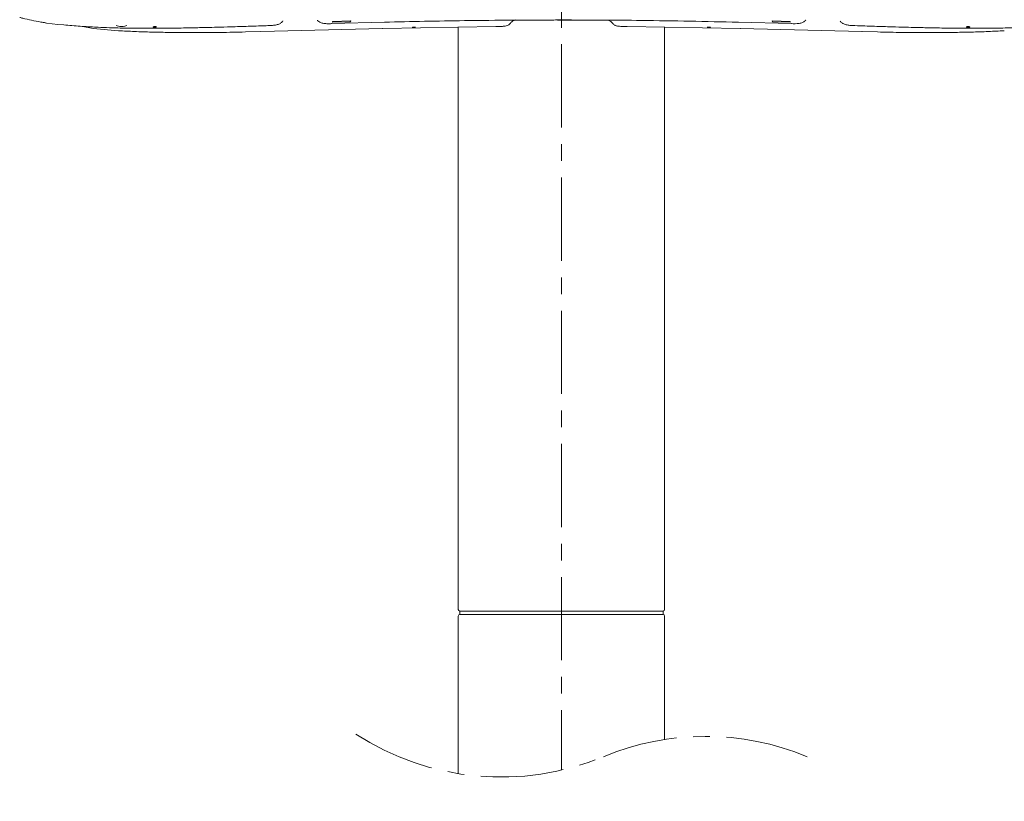
# Model space of a CAD drawing. Units: millimetres. Extents: x 59 to 548, y 260 to 671.
# Drawn here: x 76 to 151, y 439 to 498 of the extents above; entities that cross this region are included whole.
import ezdxf

# ---------------------------------------------------------------- set-up
doc = ezdxf.new("R2010")
doc.units = ezdxf.units.MM
doc.header["$PDSIZE"] = -1
doc.linetypes.add('CENTER', pattern=[10.16, 6.35, -1.27, 1.27, -1.27])
doc.layers.add('10', color=7, linetype='Continuous')
doc.styles.add('SLDTEXTSTYLE1', font='arial_0.ttf', dxfattribs={"width": 0.7, "height": 5.5})
doc.dimstyles.new('SLDDIMSTYLE0', dxfattribs={"dimtxt": 5.5, "dimasz": 5, "dimexe": 0, "dimexo": 0.0625, "dimtad": 1, "dimdec": 1, "dimlfac": 4, "dimrnd": 1e-09, "dimzin": 12, "dimdsep": 46, "dimtxsty": 'SLDTEXTSTYLE1', "dimblk1": 'OPEN30', "dimblk2": 'OPEN30', "dimsah": 1, "dimcen": 0.09, "dimclrd": 256, "dimadec": 0, "dimazin": 3, "dimtfac": 1, "dimtdec": 1, "dimtmove": 0, "dimatfit": 2, "dimldrblk": 'OPEN30', "dimfxl": 1, "dimfrac": 2, "dimtolj": 1, "dimtzin": 12, "dimarcsym": 0})

# ---------------------------------------------------------------- blocks, each defined once
blk = doc.blocks.new('_Open30')
at = {"color": 0, "linetype": 'ByBlock', "lineweight": -2}
for p, q in [((-1, 0.267949), (0, 0)), ((0, 0), (-1, -0.267949)), ((0, 0), (-1, 0))]:
    blk.add_line(p, q, dxfattribs=at)
blk = doc.blocks.new('_D_13')
at = {"layer": '10', "color": 0, "lineweight": -2, "transparency": 16777216}
for p, q in [((122.062, 525.687), (195.818, 525.687)), ((173.961, 316.898), (195.818, 316.898))]:
    blk.add_line(p, q, dxfattribs=at)
at = {"layer": '10', "lineweight": -2, "transparency": 16777216}
blk.add_line((195.818, 321.898), (195.818, 520.687), dxfattribs=at)
at = {"layer": 'Defpoints', "color": 0, "transparency": 16777216}
for p in [(121.999, 525.687), (195.818, 525.687), (173.898, 316.898)]:
    blk.add_point(p, dxfattribs=at)
at = {"layer": '10', "lineweight": -2, "transparency": 16777216, "xscale": 5, "yscale": 5, "zscale": 5}
for p, rotation in [((195.818, 525.687), 90), ((195.818, 316.898), 270)]:
    blk.add_blockref('_Open30', p, dxfattribs=dict(at, rotation=rotation))
at = {"layer": '10', "color": 0, "lineweight": 9, "transparency": 16777216, "insert": (187.982, 397.165), "char_height": 5.5, "width": 17.38915, "attachment_point": 2, "rotation": 90, "style": 'SLDTEXTSTYLE1'}
blk.add_mtext('\\A1;{\\W0.9;(1042)}', dxfattribs=at)

msp = doc.modelspace()

# ---------------------------------------------------------------- linework, layer by layer
at = {"color": 7, "linetype": 'Continuous', "lineweight": 9}
for p, q in [((100.927, 498.13), (99.54, 498.086)), ((99.54, 498.086), (99.543, 498.022)), ((99.543, 498.022), (99.584, 498.087)), ((99.543, 498.022), (100.905, 498.065)), ((100.905, 498.065), (100.866, 498.128)), ((100.905, 498.065), (100.927, 498.13)), ((116.428, 498.177), (113.391, 498.163)), ((116.999, 498.179), (116.686, 498.178)), ((117.235, 498.195), (116.999, 498.196)), ((116.999, 498.193), (117.234, 498.192)), ((116.999, 498.179), (120.607, 498.163)), ((117.848, 498.189), (118.368, 498.186)), ((118.972, 498.183), (120.606, 498.175)), ((133.071, 498.13), (134.459, 498.086)), ((133.094, 498.065), (133.071, 498.13)), ((133.094, 498.065), (133.132, 498.128)), ((134.455, 498.022), (133.094, 498.065)), ((134.455, 498.022), (134.415, 498.087)), ((134.459, 498.086), (134.455, 498.022)), ((135.582, 498.126), (135.599, 498.146)), ((77.615, 497.981), (77.723, 497.967)), ((77.723, 497.967), (78.588, 497.861)), ((78.585, 497.861), (79.032, 497.82)), ((80.485, 497.708), (81.281, 497.56)), ((81.281, 497.56), (83.204, 497.378)), ((92.883, 497.284), (94.064, 497.309)), ((94.064, 497.312), (94.07, 497.309)), ((94.07, 497.309), (103.341, 497.552)), ((99.451, 497.919), (103.491, 498.03)), ((103.369, 497.553), (103.341, 497.552)), ((103.369, 497.553), (111.995, 497.7)), ((103.489, 498.035), (103.491, 498.031)), ((109.124, 497.668), (109.124, 481.506)), ((130.63, 497.553), (122.004, 497.7)), ((124.874, 481.506), (124.874, 497.652)), ((130.51, 498.035), (130.507, 498.031)), ((130.507, 498.03), (134.548, 497.919)), ((139.929, 497.309), (130.657, 497.552)), ((139.934, 497.312), (139.929, 497.309)), ((139.934, 497.309), (141.115, 497.284)), ((109.124, 481.506), (109.124, 453.228)), ((124.874, 453.228), (124.874, 481.506)), ((109.249, 453.103), (109.249, 452.853)), ((109.249, 453.103), (109.254, 453.103)), ((124.745, 453.103), (124.749, 453.103)), ((124.749, 452.853), (124.749, 453.103)), ((109.124, 452.728), (109.124, 440.709)), ((109.249, 452.853), (109.254, 452.853)), ((124.745, 452.853), (124.749, 452.853)), ((124.874, 443.31), (124.874, 452.728))]:
    msp.add_line(p, q, dxfattribs=at)
at = {"color": 7, "linetype": 'Continuous', "lineweight": 9, "flags": 128}
msp.add_lwpolyline([(130.63, 497.553), (130.643, 497.553), (130.657, 497.552)], dxfattribs=at)
at = {"color": 7, "linetype": 'Continuous', "lineweight": 9}
for centre, start, end in [((109.249, 453.228), 180, 270), ((124.749, 453.228), 270, 0), ((109.249, 452.728), 90, 180), ((124.749, 452.728), 0, 90)]:
    msp.add_arc(centre, 0.125, start, end, dxfattribs=at)
msp.add_ellipse((83.441, 497.84), major_axis=(0.456, 0), ratio=0.31911, start_param=3.591573, end_param=5.821026, dxfattribs=at)
for points, knots in [([(75.666, 498.392), (75.744, 498.371), (76.251, 498.236), (76.919, 498.099), (77.526, 498), (77.648, 497.98)], [0, 0, 0, 0, 0.126274, 0.824106, 1, 1, 1, 1]), ([(95.691, 498.04), (95.706, 498.061), (95.737, 498.104), (95.737, 498.116), (95.738, 498.122)], [0, 0, 0, 0, 0.489042, 1, 1, 1, 1]), ([(98.379, 498.192), (98.377, 498.188), (98.373, 498.179), (98.4, 498.146), (98.416, 498.126)], [0, 0, 0, 0, 0.414843, 1, 1, 1, 1]), ([(98.414, 498.129), (98.464, 498.089), (98.573, 498.003), (98.803, 497.938), (99.118, 497.908), (99.347, 497.916), (99.475, 497.919)], [0, 0, 0, 0, 0.189689, 0.415125, 0.675129, 1, 1, 1, 1]), ([(103.51, 498.03), (105.543, 498.075), (110.037, 498.174), (114.536, 498.191), (116.999, 498.2)], [0, 0, 0, 0, 0.4524208, 1, 1, 1, 1]), ([(113.111, 497.954), (113.162, 498.012), (113.26, 498.125), (113.401, 498.176), (113.469, 498.2)], [0, 0, 0, 0, 0.517293, 1, 1, 1, 1]), ([(116.999, 498.2), (119.035, 498.194), (123.534, 498.18), (128.028, 498.083), (130.488, 498.03)], [0, 0, 0, 0, 0.45249, 1, 1, 1, 1]), ([(120.888, 497.954), (120.838, 498.014), (120.759, 498.107), (120.646, 498.15), (120.605, 498.166)], [0, 0, 0, 0, 0.63735, 1, 1, 1, 1]), ([(134.524, 497.919), (134.736, 497.913), (135.042, 497.905), (135.403, 497.992), (135.525, 498.084), (135.585, 498.129)], [0, 0, 0, 0, 0.534794, 0.769402, 1, 1, 1, 1]), ([(135.614, 498.164), (135.616, 498.166), (135.632, 498.185), (135.64, 498.193), (135.632, 498.195), (135.63, 498.196)], [0, 0, 0, 0, 0.097277, 0.846716, 1, 1, 1, 1]), ([(138.275, 498.116), (138.272, 498.112), (138.265, 498.103), (138.292, 498.064), (138.307, 498.04)], [0, 0, 0, 0, 0.3991015, 1, 1, 1, 1]), ([(79.032, 497.82), (79.448, 497.784), (80.276, 497.714), (81.106, 497.67), (81.519, 497.649)], [0, 0, 0, 0, 0.501794, 1, 1, 1, 1]), ([(81.437, 497.653), (82.007, 497.629), (83.067, 497.585), (84.539, 497.564), (85.774, 497.561), (86.782, 497.568), (87.608, 497.579), (88.282, 497.59), (88.865, 497.602), (89.4, 497.614), (90.015, 497.629), (90.813, 497.649), (91.871, 497.68), (93.189, 497.72), (94.155, 497.751), (94.68, 497.768)], [0, 0, 0, 0, 0.129392, 0.240336, 0.333481, 0.409334, 0.468706, 0.520614, 0.562101, 0.60086, 0.641732, 0.701545, 0.78149, 0.881201, 1, 1, 1, 1]), ([(83.217, 497.379), (83.618, 497.358), (84.451, 497.314), (85.688, 497.275), (86.87, 497.251), (87.948, 497.24), (88.935, 497.236), (89.574, 497.239), (89.877, 497.241)], [0, 0, 0, 0, 0.184467, 0.38314, 0.560272, 0.716449, 0.865312, 1, 1, 1, 1]), ([(85.971, 497.696), (85.985, 497.696), (86.013, 497.696), (86.05, 497.693), (86.079, 497.687), (86.095, 497.679), (86.098, 497.67), (86.085, 497.661), (86.06, 497.654), (86.025, 497.648), (85.984, 497.644), (85.941, 497.644), (85.902, 497.646), (85.871, 497.651), (85.85, 497.658), (85.843, 497.666), (85.851, 497.675), (85.873, 497.683), (85.905, 497.69), (85.94, 497.694), (85.962, 497.695), (85.971, 497.696)], [0, 0, 0, 0, 0.053219, 0.106423, 0.159984, 0.214075, 0.268534, 0.323045, 0.377255, 0.430925, 0.48405, 0.536869, 0.589767, 0.643103, 0.697048, 0.751494, 0.806096, 0.86043, 0.914211, 0.967421, 1, 1, 1, 1]), ([(94.605, 497.765), (94.725, 497.769), (94.942, 497.776), (95.253, 497.82), (95.51, 497.899), (95.633, 497.997), (95.694, 498.045)], [0, 0, 0, 0, 0.304918, 0.548464, 0.778569, 1, 1, 1, 1]), ([(103.512, 498.035), (103.512, 498.033), (103.51, 498.028), (103.509, 498.032), (103.508, 498.035)], [0, 0, 0, 0, 0.3501581, 1, 1, 1, 1]), ([(105.749, 497.659), (105.763, 497.659), (105.791, 497.66), (105.827, 497.658), (105.856, 497.656), (105.873, 497.652), (105.876, 497.648), (105.864, 497.643), (105.839, 497.639), (105.803, 497.636), (105.762, 497.634), (105.72, 497.633), (105.682, 497.634), (105.65, 497.636), (105.629, 497.639), (105.622, 497.643), (105.629, 497.647), (105.651, 497.652), (105.684, 497.656), (105.719, 497.658), (105.741, 497.659), (105.749, 497.659)], [0, 0, 0, 0, 0.051938, 0.103845, 0.156575, 0.210837, 0.266472, 0.322716, 0.378432, 0.432644, 0.485089, 0.536366, 0.587582, 0.639823, 0.693729, 0.749228, 0.805517, 0.861407, 0.915914, 0.968754, 1, 1, 1, 1]), ([(111.993, 497.699), (112.136, 497.701), (112.351, 497.702), (112.615, 497.717), (112.754, 497.731), (112.955, 497.797), (113.048, 497.891), (113.102, 497.946)], [0, 0, 0, 0, 0.327089, 0.493261, 0.674069, 0.809808, 1, 1, 1, 1]), ([(111.995, 497.7), (112.093, 497.701), (112.23, 497.702), (112.398, 497.707), (112.5, 497.711), (112.588, 497.718), (112.657, 497.727), (112.702, 497.738), (112.708, 497.747), (112.711, 497.751)], [0, 0, 0, 0, 0.290938, 0.403043, 0.508634, 0.620873, 0.74357, 0.871935, 1, 1, 1, 1]), ([(120.897, 497.946), (120.924, 497.915), (120.972, 497.858), (121.057, 497.802), (121.13, 497.768), (121.231, 497.736), (121.335, 497.721), (121.512, 497.708), (121.748, 497.702), (121.909, 497.7), (122.005, 497.699)], [0, 0, 0, 0, 0.09577, 0.175044, 0.23877, 0.289056, 0.447577, 0.631209, 0.777751, 1, 1, 1, 1]), ([(120.921, 497.937), (120.919, 497.937), (120.906, 497.94), (120.904, 497.943), (120.902, 497.946)], [0, 0, 0, 0, 0.093779, 1, 1, 1, 1]), ([(128.249, 497.659), (128.235, 497.659), (128.208, 497.66), (128.171, 497.658), (128.143, 497.656), (128.126, 497.652), (128.122, 497.648), (128.134, 497.643), (128.16, 497.639), (128.196, 497.636), (128.237, 497.634), (128.279, 497.633), (128.317, 497.634), (128.348, 497.636), (128.369, 497.639), (128.377, 497.643), (128.37, 497.647), (128.348, 497.652), (128.315, 497.656), (128.28, 497.658), (128.258, 497.659), (128.249, 497.659)], [0, 0, 0, 0, 0.051938, 0.103845, 0.156575, 0.210837, 0.266472, 0.322716, 0.378432, 0.432644, 0.485089, 0.536366, 0.587582, 0.639823, 0.693729, 0.749228, 0.805517, 0.861407, 0.915914, 0.968754, 1, 1, 1, 1]), ([(130.486, 498.035), (130.487, 498.033), (130.488, 498.028), (130.49, 498.032), (130.491, 498.035)], [0, 0, 0, 0, 0.350171, 1, 1, 1, 1]), ([(138.304, 498.045), (138.36, 498), (138.478, 497.905), (138.722, 497.825), (139.041, 497.776), (139.267, 497.769), (139.394, 497.765)], [0, 0, 0, 0, 0.202402, 0.42898, 0.678833, 1, 1, 1, 1]), ([(139.394, 497.765), (139.894, 497.749), (140.834, 497.719), (142.128, 497.68), (143.185, 497.649), (143.983, 497.629), (144.599, 497.614), (145.133, 497.602), (145.717, 497.59), (146.391, 497.579), (147.217, 497.568), (148.225, 497.561), (149.46, 497.564), (150.904, 497.585), (151.936, 497.627), (152.479, 497.65)], [0, 0, 0, 0, 0.114518, 0.21543, 0.296339, 0.356873, 0.398237, 0.437462, 0.47945, 0.531983, 0.59207, 0.668837, 0.763104, 0.875385, 1, 1, 1, 1]), ([(144.124, 497.24), (144.433, 497.239), (145.071, 497.236), (146.057, 497.24), (147.128, 497.251), (148.311, 497.275), (149.548, 497.314), (150.381, 497.358), (150.782, 497.379)], [0, 0, 0, 0, 0.13718, 0.283275, 0.439513, 0.616713, 0.815462, 1, 1, 1, 1]), ([(148.028, 497.696), (148.014, 497.696), (147.986, 497.696), (147.948, 497.693), (147.92, 497.687), (147.903, 497.679), (147.901, 497.67), (147.913, 497.661), (147.938, 497.654), (147.974, 497.648), (148.015, 497.644), (148.057, 497.644), (148.096, 497.646), (148.128, 497.651), (148.148, 497.658), (148.155, 497.666), (148.147, 497.675), (148.126, 497.683), (148.093, 497.69), (148.059, 497.694), (148.036, 497.695), (148.028, 497.696)], [0, 0, 0, 0, 0.053219, 0.106423, 0.159984, 0.214075, 0.268534, 0.323045, 0.377255, 0.430925, 0.48405, 0.536869, 0.589767, 0.643103, 0.697048, 0.751494, 0.806096, 0.86043, 0.914211, 0.967421, 1, 1, 1, 1]), ([(89.877, 497.251), (90.242, 497.249), (91.246, 497.245), (92.248, 497.27), (92.887, 497.286)], [0, 0, 0, 0, 0.3629821, 1, 1, 1, 1]), ([(144.124, 497.251), (143.759, 497.249), (142.754, 497.245), (141.75, 497.27), (141.111, 497.286)], [0, 0, 0, 0, 0.363541, 1, 1, 1, 1]), ([(109.254, 453.103), (109.264, 453.103), (109.283, 453.103), (109.557, 453.103), (110.053, 453.103), (110.63, 453.103), (111.224, 453.103), (111.635, 453.103), (111.844, 453.103)], [0, 0, 0, 0, 0.194944, 0.370923, 0.543795, 0.688412, 0.841306, 1, 1, 1, 1]), ([(111.844, 453.103), (111.643, 453.103), (111.241, 453.103), (110.611, 453.103), (110.026, 453.103), (109.579, 453.103), (109.354, 453.103), (109.27, 453.103), (109.259, 453.103), (109.254, 453.103)], [0, 0, 0, 0, 0.152594, 0.304555, 0.483719, 0.626947, 0.76985, 0.884703, 1, 1, 1, 1]), ([(111.844, 453.103), (112.806, 453.103), (114.73, 453.103), (118.169, 453.103), (120.643, 453.103), (122.155, 453.103)], [0, 0, 0, 0, 0.280098, 0.55998, 1, 1, 1, 1]), ([(122.155, 453.103), (120.443, 453.103), (117.869, 453.103), (114.43, 453.103), (112.706, 453.103), (111.844, 453.103)], [0, 0, 0, 0, 0.498116, 0.749058, 1, 1, 1, 1]), ([(122.155, 453.103), (122.42, 453.103), (122.936, 453.103), (123.668, 453.103), (124.234, 453.103), (124.572, 453.103), (124.723, 453.103), (124.737, 453.103), (124.745, 453.103)], [0, 0, 0, 0, 0.201026, 0.391211, 0.567474, 0.7027, 0.845116, 1, 1, 1, 1]), ([(124.585, 453.103), (124.541, 453.103), (124.425, 453.103), (124.023, 453.103), (123.45, 453.103), (122.813, 453.103), (122.375, 453.103), (122.155, 453.103)], [0, 0, 0, 0, 0.131865, 0.343253, 0.552798, 0.775758, 1, 1, 1, 1]), ([(109.254, 452.853), (109.264, 452.853), (109.283, 452.853), (109.557, 452.853), (110.053, 452.853), (110.63, 452.853), (111.224, 452.853), (111.635, 452.853), (111.844, 452.853)], [0, 0, 0, 0, 0.194944, 0.370923, 0.543795, 0.688412, 0.841306, 1, 1, 1, 1]), ([(109.254, 452.853), (109.256, 452.853), (109.262, 452.853), (109.293, 452.853), (109.399, 452.853), (109.649, 452.853), (110.122, 452.853), (110.693, 452.853), (111.287, 452.853), (111.658, 452.853), (111.844, 452.853)], [0, 0, 0, 0, 0.055967, 0.157651, 0.258986, 0.402132, 0.544954, 0.718756, 0.859166, 1, 1, 1, 1]), ([(111.844, 452.853), (112.806, 452.853), (114.73, 452.853), (118.169, 452.853), (120.643, 452.853), (122.155, 452.853)], [0, 0, 0, 0, 0.280098, 0.55998, 1, 1, 1, 1]), ([(111.844, 452.853), (113.556, 452.853), (116.13, 452.853), (119.569, 452.853), (121.293, 452.853), (122.155, 452.853)], [0, 0, 0, 0, 0.498116, 0.749058, 1, 1, 1, 1]), ([(122.155, 452.853), (122.42, 452.853), (122.936, 452.853), (123.668, 452.853), (124.234, 452.853), (124.572, 452.853), (124.723, 452.853), (124.737, 452.853), (124.745, 452.853)], [0, 0, 0, 0, 0.201026, 0.391211, 0.567474, 0.7027, 0.845116, 1, 1, 1, 1]), ([(122.155, 452.853), (122.354, 452.853), (122.75, 452.853), (123.376, 452.853), (123.959, 452.853), (124.411, 452.853), (124.641, 452.853), (124.729, 452.853), (124.739, 452.853), (124.745, 452.853)], [0, 0, 0, 0, 0.150598, 0.300616, 0.479632, 0.623062, 0.766063, 0.882772, 1, 1, 1, 1])]:
    msp.add_open_spline(points, degree=3, knots=knots, dxfattribs=at)
at = {"layer": '10', "color": 7, "linetype": 'CENTER', "lineweight": 9}
msp.add_line((116.999, 526.821), (116.999, 440.968), dxfattribs=at)
for centre, radius, start, end in [((112.403, 460.858), 20.414, 237.08472, 292.49222), ((127.977, 423.363), 20.187, 67.38014, 112.61986)]:
    msp.add_arc(centre, radius, start, end, dxfattribs=at)

# ---------------------------------------------------------------- dimensions: what is measured, and where the dimension line sits
at = {"layer": '10', "color": 7, "lineweight": 9}
dim = msp.add_linear_dim(base=(195.818, 525.687), p1=(173.898, 316.898), p2=(121.999, 525.687), angle=90, text='{\\W0.9;(1042)}', dimstyle='SLDDIMSTYLE0', dxfattribs=at)
dim.commit()
dim.dimension.update_dxf_attribs({"geometry": '_D_13', "text_midpoint": (195.818, 397.165), "dimtype": 160})

doc.saveas('drawing.dxf')
